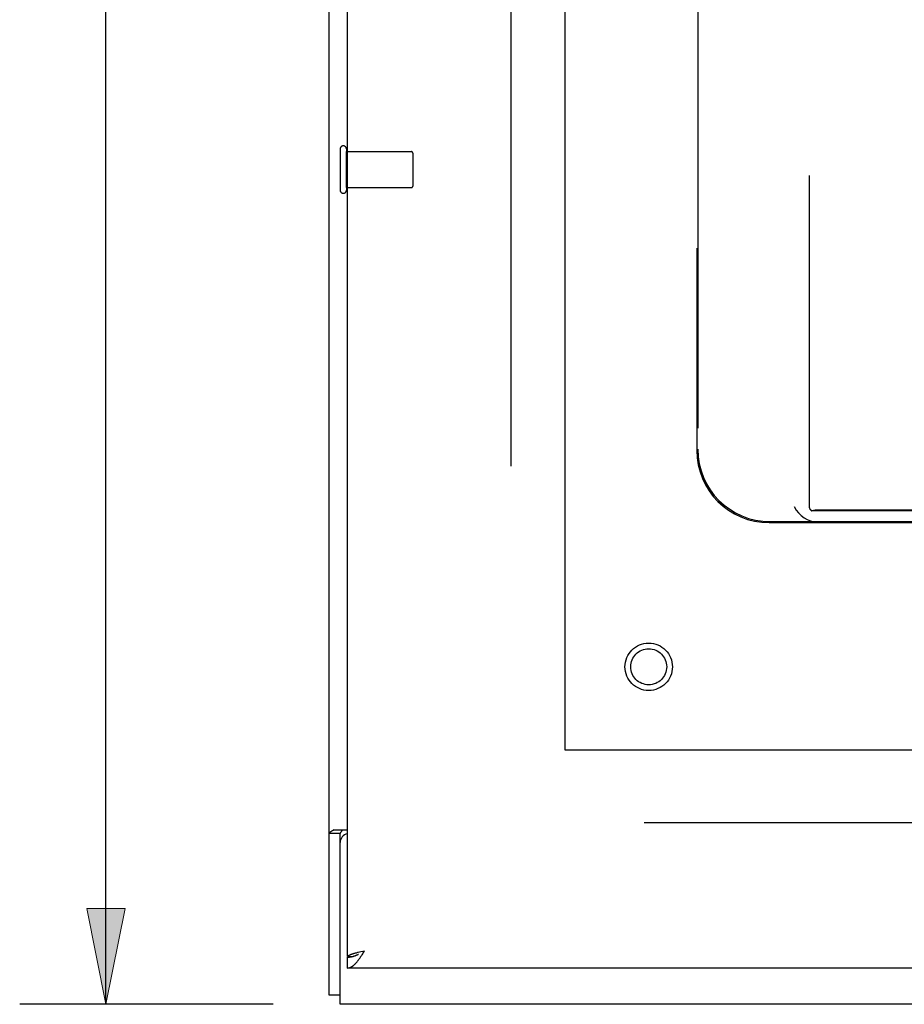
# Model space of a CAD drawing. Units: inches. Extents: x -52 to 60, y -31 to 42.
# Drawn here: x -32 to -26, y -6 to 1 of the extents above; entities that cross this region are included whole.
import ezdxf

# ---------------------------------------------------------------- set-up
doc = ezdxf.new("R2010")
doc.units = ezdxf.units.IN
doc.header["$MEASUREMENT"] = 0
for name, pattern in [('AI-Linetype-1', [7.616248, 3.808124, -3.808124]), ('AI-Linetype-1026', [7.616248, 3.808124, -3.808124]), ('AI-Linetype-1088', [7.616248, 3.808124, -3.808124]), ('AI-Linetype-1257', [7.616248, 3.808124, -3.808124]), ('AI-Linetype-1265', [27.217323, 13.888889, -1.904062, 3.808124, -1.904062, 3.808124, -1.904062]), ('AI-Linetype-1266', [27.217323, 13.888889, -1.904062, 3.808124, -1.904062, 3.808124, -1.904062]), ('AI-Linetype-17', [7.616248, 3.808124, -3.808124]), ('AI-Linetype-19', [7.616248, 3.808124, -3.808124]), ('AI-Linetype-2', [7.616248, 3.808124, -3.808124]), ('AI-Linetype-23', [7.616248, 3.808124, -3.808124]), ('AI-Linetype-3', [7.616248, 3.808124, -3.808124]), ('AI-Linetype-4', [7.616248, 3.808124, -3.808124]), ('AI-Linetype-402', [7.616248, 3.808124, -3.808124]), ('AI-Linetype-403', [7.616248, 3.808124, -3.808124]), ('AI-Linetype-404', [7.616248, 3.808124, -3.808124]), ('AI-Linetype-405', [7.616248, 3.808124, -3.808124]), ('AI-Linetype-406', [7.616248, 3.808124, -3.808124]), ('AI-Linetype-407', [7.616248, 3.808124, -3.808124]), ('AI-Linetype-5', [7.616248, 3.808124, -3.808124]), ('AI-Linetype-50', [7.616248, 3.808124, -3.808124]), ('AI-Linetype-600', [7.616248, 3.808124, -3.808124]), ('AI-Linetype-608', [7.616248, 3.808124, -3.808124]), ('AI-Linetype-612', [7.616248, 3.808124, -3.808124]), ('AI-Linetype-614', [7.616248, 3.808124, -3.808124]), ('AI-Linetype-615', [7.616248, 3.808124, -3.808124]), ('AI-Linetype-71', [7.616248, 3.808124, -3.808124]), ('AI-Linetype-72', [7.616248, 3.808124, -3.808124]), ('AI-Linetype-74', [7.616248, 3.808124, -3.808124]), ('AI-Linetype-75', [7.616248, 3.808124, -3.808124]), ('AI-Linetype-76', [7.616248, 3.808124, -3.808124])]:
    doc.linetypes.add(name, pattern=pattern)
for name, color, linetype in [('02___PRT_ALL_AXES', 7, 'Continuous'), ('AVAILABLE_DOOR_SPACE', 7, 'Continuous'), ('DEFAULT_2', 7, 'Continuous'), ('DIMENSIONS', 7, 'Continuous')]:
    doc.layers.add(name, color=color, linetype=linetype)

# ---------------------------------------------------------------- blocks, each defined once
blk = doc.blocks.new('block 24')
at = {"layer": 'DIMENSIONS', "color": 2, "lineweight": 25}
blk.add_lwpolyline([(-29.9634, -6.0989), (-31.7092, -6.0989)], dxfattribs=at)
blk = doc.blocks.new('block 26')
at = {"layer": 'DIMENSIONS', "color": 2, "lineweight": 25}
blk.add_lwpolyline([(-31.1152, -6.0989), (-31.1152, 5.3401)], dxfattribs=at)
blk = doc.blocks.new('block 29')
at = {"layer": 'DIMENSIONS'}
h = blk.add_hatch(color=2, dxfattribs=at)
h.dxf.hatch_style = 2
h.paths.add_polyline_path([(-31.1152, -6.0989), (-30.9832, -5.4389), (-31.2472, -5.4389)])
at = {"layer": 'DIMENSIONS', "lineweight": 0}
blk.add_lwpolyline([(-31.1152, -6.0989), (-30.9832, -5.4389), (-31.2472, -5.4389), (-31.1152, -6.0989)], dxfattribs=at)
blk = doc.blocks.new('block 28')
at = {"layer": 'DIMENSIONS'}
blk.add_blockref('block 29', (0, 0), dxfattribs=at)
blk = doc.blocks.new('block 22')
at = {"layer": 'DIMENSIONS'}
for name in ['block 26', 'block 28', 'block 24']:
    blk.add_blockref(name, (0, 0), dxfattribs=at)
blk = doc.blocks.new('block 190')
at = {"color": 7, "lineweight": 25}
blk.add_lwpolyline([(-29.4904, -4.8969), (-29.4902, -4.8977), (-29.49, -4.8987), (-29.4899, -4.8998), (-29.4899, -4.901), (-29.49, -4.9022), (-29.4903, -4.9036), (-29.4908, -4.9049), (-29.4915, -4.9062), (-29.4922, -4.9074), (-29.4931, -4.9085), (-29.494, -4.9097), (-29.4949, -4.9108)], dxfattribs=at)
blk = doc.blocks.new('block 191')
at = {"color": 3, "lineweight": 25}
blk.add_lwpolyline([(-29.5764, -6.0359), (-29.5764, 17.8381)], dxfattribs=at)
blk = doc.blocks.new('block 192')
at = {"color": 3, "lineweight": 25}
blk.add_lwpolyline([(-29.5015, -6.0989), (-29.5015, -4.9839)], dxfattribs=at)
blk = doc.blocks.new('block 193')
at = {"color": 7, "lineweight": 25}
blk.add_lwpolyline([(-29.5015, -4.9839), (-29.5015, -4.922)], dxfattribs=at)
blk = doc.blocks.new('block 197')
at = {"color": 7, "lineweight": 25}
blk.add_lwpolyline([(-29.4514, -5.8489), (-29.4514, -5.7739)], dxfattribs=at)
blk = doc.blocks.new('block 198')
at = {"color": 3, "lineweight": 25}
blk.add_lwpolyline([(-29.4514, -5.7689), (-29.4514, 17.5711)], dxfattribs=at)
blk = doc.blocks.new('block 199')
at = {"color": 3, "lineweight": 25}
blk.add_lwpolyline([(-29.4514, -5.8489), (-29.4494, -5.8489), (-29.4474, -5.8487), (-29.4454, -5.8485), (-29.4434, -5.8482), (-29.4414, -5.8478), (-29.4393, -5.8474), (-29.4373, -5.8468), (-29.4353, -5.8462), (-29.4333, -5.8455), (-29.4313, -5.8446), (-29.4293, -5.8438), (-29.4272, -5.8428), (-29.4252, -5.8417), (-29.4232, -5.8406), (-29.4212, -5.8394), (-29.4192, -5.8381), (-29.4172, -5.8367), (-29.4151, -5.8353), (-29.4131, -5.8338), (-29.4111, -5.8322), (-29.4091, -5.8305), (-29.4071, -5.8287), (-29.4051, -5.8269), (-29.403, -5.8251), (-29.401, -5.8231), (-29.399, -5.8211), (-29.397, -5.819), (-29.395, -5.8169), (-29.393, -5.8146), (-29.3909, -5.8124), (-29.3889, -5.81), (-29.3869, -5.8077), (-29.3849, -5.8052), (-29.3829, -5.8027), (-29.3808, -5.8002), (-29.3788, -5.7976), (-29.3768, -5.7949), (-29.3748, -5.7922), (-29.3728, -5.7895), (-29.3708, -5.7867), (-29.3687, -5.7839), (-29.3667, -5.781), (-29.3647, -5.7781), (-29.3627, -5.7752), (-29.3607, -5.7723), (-29.3587, -5.7693), (-29.3566, -5.7662), (-29.3546, -5.7632), (-29.3526, -5.7601), (-29.3506, -5.7571), (-29.3466, -5.7508)], dxfattribs=at)
blk = doc.blocks.new('block 200')
at = {"color": 7, "lineweight": 25}
blk.add_lwpolyline([(-29.4514, -5.7739), (-29.4494, -5.7739), (-29.4474, -5.7738), (-29.4454, -5.7738), (-29.4434, -5.7737), (-29.4414, -5.7735), (-29.4393, -5.7734), (-29.4373, -5.7732), (-29.4353, -5.7729), (-29.4333, -5.7727), (-29.4313, -5.7724), (-29.4293, -5.7721), (-29.4272, -5.7717), (-29.4252, -5.7713), (-29.4232, -5.7709), (-29.4212, -5.7705), (-29.4192, -5.77), (-29.4172, -5.7695), (-29.4151, -5.769)], dxfattribs=at)
blk = doc.blocks.new('block 201')
at = {"color": 3, "lineweight": 25}
blk.add_lwpolyline([(0.3486, -6.0989), (-29.5015, -6.0989)], dxfattribs=at)
blk = doc.blocks.new('block 202')
at = {"color": 7, "lineweight": 25}
blk.add_lwpolyline([(-29.5015, -6.0359), (-29.5764, -6.0359)], dxfattribs=at)
blk = doc.blocks.new('block 204')
at = {"color": 3, "lineweight": 25}
blk.add_lwpolyline([(0.1736, -5.8489), (-29.4514, -5.8489)], dxfattribs=at)
blk = doc.blocks.new('block 206')
at = {"color": 3, "lineweight": 25}
blk.add_lwpolyline([(-29.4494, -5.7689), (-29.4514, -5.7689)], dxfattribs=at)
blk = doc.blocks.new('block 207')
at = {"color": 7, "lineweight": 25}
blk.add_lwpolyline([(-29.4494, -5.7689), (-29.4147, -5.7689)], dxfattribs=at)
blk = doc.blocks.new('block 210')
at = {"color": 7, "lineweight": 25}
blk.add_lwpolyline([(-29.5015, -4.922), (-29.5764, -4.922)], dxfattribs=at)
blk = doc.blocks.new('block 212')
at = {"color": 3, "lineweight": 25}
blk.add_lwpolyline([(-29.5456, -4.8969), (-29.4514, -4.8969)], dxfattribs=at)
blk = doc.blocks.new('block 214')
at = {"color": 3, "lineweight": 25}
blk.add_lwpolyline([(-29.3874, -5.7445), (-29.3925, -5.7458)], dxfattribs=at)
blk = doc.blocks.new('block 215')
at = {"color": 3, "lineweight": 25}
blk.add_lwpolyline([(-29.3822, -5.7431), (-29.3874, -5.7445)], dxfattribs=at)
blk = doc.blocks.new('block 216')
at = {"color": 3, "lineweight": 25}
blk.add_lwpolyline([(-29.3768, -5.7418), (-29.3822, -5.7431)], dxfattribs=at)
blk = doc.blocks.new('block 217')
at = {"color": 3, "lineweight": 25}
blk.add_lwpolyline([(-29.3686, -5.7398), (-29.3768, -5.7418)], dxfattribs=at)
blk = doc.blocks.new('block 218')
at = {"color": 3, "lineweight": 25}
blk.add_lwpolyline([(-29.3603, -5.7379), (-29.3686, -5.7398)], dxfattribs=at)
blk = doc.blocks.new('block 219')
at = {"color": 3, "lineweight": 25}
blk.add_lwpolyline([(-29.346, -5.7346), (-29.3603, -5.7379)], dxfattribs=at)
blk = doc.blocks.new('block 220')
at = {"color": 3, "lineweight": 25}
blk.add_lwpolyline([(-29.3344, -5.7319), (-29.346, -5.7346)], dxfattribs=at)
blk = doc.blocks.new('block 230')
at = {"color": 3, "lineweight": 25}
blk.add_lwpolyline([(-29.4022, -5.7484), (-29.4046, -5.7491), (-29.4068, -5.7498), (-29.4091, -5.7504), (-29.4113, -5.7511), (-29.4135, -5.7517), (-29.4156, -5.7524), (-29.4176, -5.7531), (-29.4196, -5.7537), (-29.4216, -5.7544), (-29.4235, -5.755), (-29.4253, -5.7557), (-29.4271, -5.7564), (-29.4289, -5.757), (-29.4305, -5.7577), (-29.4322, -5.7583), (-29.4337, -5.759), (-29.4352, -5.7597), (-29.4367, -5.7603), (-29.438, -5.761), (-29.4393, -5.7616), (-29.4406, -5.7623), (-29.4418, -5.763), (-29.4429, -5.7636), (-29.4439, -5.7643), (-29.4449, -5.7649), (-29.4459, -5.7656), (-29.4467, -5.7663), (-29.4475, -5.7669), (-29.4482, -5.7676), (-29.4488, -5.7683), (-29.4494, -5.7689)], dxfattribs=at)
blk = doc.blocks.new('block 231')
at = {"color": 3, "lineweight": 25}
blk.add_lwpolyline([(-29.3974, -5.7471), (-29.4022, -5.7484)], dxfattribs=at)
blk = doc.blocks.new('block 232')
at = {"color": 7, "lineweight": 25}
blk.add_lwpolyline([(-29.4151, -5.769), (-29.4131, -5.7685), (-29.4111, -5.7679), (-29.4091, -5.7673), (-29.4071, -5.7667), (-29.4051, -5.766), (-29.403, -5.7654), (-29.401, -5.7646), (-29.399, -5.7639), (-29.397, -5.7632), (-29.395, -5.7624), (-29.393, -5.7616), (-29.3909, -5.7608), (-29.3889, -5.76), (-29.3869, -5.7591), (-29.3849, -5.7582), (-29.3829, -5.7573), (-29.3808, -5.7564), (-29.3788, -5.7555), (-29.3768, -5.7545), (-29.3765, -5.7544)], dxfattribs=at)
blk = doc.blocks.new('block 233')
at = {"color": 3, "lineweight": 25}
blk.add_lwpolyline([(-29.3925, -5.7458), (-29.3974, -5.7471)], dxfattribs=at)
blk = doc.blocks.new('block 239')
at = {"color": 3, "lineweight": 25}
blk.add_lwpolyline([(-29.3425, -5.7446), (-29.3344, -5.7319)], dxfattribs=at)
blk = doc.blocks.new('block 240')
at = {"color": 3, "lineweight": 25}
blk.add_lwpolyline([(-29.3466, -5.7508), (-29.3425, -5.7446)], dxfattribs=at)
blk = doc.blocks.new('block 246')
at = {"color": 7, "lineweight": 25}
blk.add_lwpolyline([(-29.4949, -4.9108), (-29.4969, -4.9131), (-29.4979, -4.9142), (-29.4988, -4.9154), (-29.4996, -4.9165), (-29.5003, -4.9177), (-29.5008, -4.9188), (-29.5012, -4.9199), (-29.5014, -4.921), (-29.5015, -4.922)], dxfattribs=at)
blk = doc.blocks.new('block 249')
at = {"color": 3, "lineweight": 25}
blk.add_lwpolyline([(-29.5456, -4.8969), (-29.547, -4.8981), (-29.5486, -4.8993), (-29.5503, -4.9005), (-29.5522, -4.9017), (-29.5542, -4.9028), (-29.5563, -4.904)], dxfattribs=at)
blk = doc.blocks.new('block 254')
at = {"color": 3, "lineweight": 25}
blk.add_lwpolyline([(-29.5563, -4.904), (-29.5605, -4.9063), (-29.5626, -4.9075), (-29.5646, -4.9086), (-29.5665, -4.9097), (-29.5683, -4.9109), (-29.5699, -4.9121), (-29.5714, -4.9132), (-29.5728, -4.9145), (-29.5739, -4.9158), (-29.5748, -4.917), (-29.5755, -4.9182), (-29.576, -4.9193), (-29.5763, -4.9203), (-29.5764, -4.9212), (-29.5764, -4.922)], dxfattribs=at)
blk = doc.blocks.new('block 707')
at = {"color": 3, "lineweight": 25}
blk.add_open_spline([(-29.4515, -4.9248), (-29.4803, -4.9296), (-29.5015, -4.9546), (-29.5015, -4.9839)], degree=3, dxfattribs=at)
blk = doc.blocks.new('block 815')
at = {"layer": 'DEFAULT_2', "color": 253, "linetype": 'AI-Linetype-1', "lineweight": 25}
blk.add_lwpolyline([(-29.5015, -0.2069), (-29.5015, -0.4909)], dxfattribs=at)
blk = doc.blocks.new('block 816')
at = {"layer": 'DEFAULT_2', "color": 253, "linetype": 'AI-Linetype-2', "lineweight": 25}
blk.add_lwpolyline([(-29.4584, -0.2069), (-29.4584, -0.4909)], dxfattribs=at)
blk = doc.blocks.new('block 817')
at = {"layer": 'DEFAULT_2', "color": 253, "linetype": 'AI-Linetype-3', "lineweight": 25}
blk.add_lwpolyline([(-29.0015, -0.2349), (-29.0015, -0.4629)], dxfattribs=at)
blk = doc.blocks.new('block 818')
at = {"layer": 'DEFAULT_2', "color": 253, "linetype": 'AI-Linetype-4', "lineweight": 25}
blk.add_lwpolyline([(-26.375, -2.6709), (-26.3602, -2.6939), (-26.3437, -2.7143), (-26.3254, -2.7324), (-26.3056, -2.7475), (-26.2845, -2.7592), (-26.2628, -2.7675), (-26.2413, -2.7724), (-26.2196, -2.7739)], dxfattribs=at)
blk = doc.blocks.new('block 819')
at = {"layer": 'DEFAULT_2', "color": 253, "linetype": 'AI-Linetype-5', "lineweight": 25}
blk.add_lwpolyline([(-28.3264, 16.6491), (-28.3264, -4.8469)], dxfattribs=at)
blk = doc.blocks.new('block 831')
at = {"layer": 'DEFAULT_2', "color": 253, "linetype": 'AI-Linetype-17', "lineweight": 25}
blk.add_lwpolyline([(-27.0449, 6.7261), (-27.0449, -2.2828)], dxfattribs=at)
blk = doc.blocks.new('block 833')
at = {"layer": 'DEFAULT_2', "color": 253, "linetype": 'AI-Linetype-19', "lineweight": 25}
blk.add_lwpolyline([(-27.038, 1.6781), (-27.038, -2.2758)], dxfattribs=at)
blk = doc.blocks.new('block 837')
at = {"layer": 'DEFAULT_2', "color": 253, "linetype": 'AI-Linetype-23', "lineweight": 25}
blk.add_lwpolyline([(-26.272, 7.2261), (-26.272, -2.6638)], dxfattribs=at)
blk = doc.blocks.new('block 864')
at = {"layer": 'DEFAULT_2', "color": 253, "linetype": 'AI-Linetype-50', "lineweight": 25}
blk.add_lwpolyline([(-0.7515, -4.8489), (-28.4014, -4.8489)], dxfattribs=at)
blk = doc.blocks.new('block 885')
at = {"layer": 'DEFAULT_2', "color": 253, "linetype": 'AI-Linetype-71', "lineweight": 25}
blk.add_lwpolyline([(-26.5468, -2.7809), (-14.569, -2.7809)], dxfattribs=at)
blk = doc.blocks.new('block 886')
at = {"layer": 'DEFAULT_2', "color": 253, "linetype": 'AI-Linetype-72', "lineweight": 25}
blk.add_lwpolyline([(-26.2196, -2.7739), (-14.8963, -2.7739)], dxfattribs=at)
blk = doc.blocks.new('block 888')
at = {"layer": 'DEFAULT_2', "color": 253, "linetype": 'AI-Linetype-74', "lineweight": 25}
blk.add_lwpolyline([(-26.5398, -2.7739), (-26.2196, -2.7739)], dxfattribs=at)
blk = doc.blocks.new('block 889')
at = {"layer": 'DEFAULT_2', "color": 253, "linetype": 'AI-Linetype-75', "lineweight": 25}
blk.add_lwpolyline([(-14.8634, -2.7006), (-26.2525, -2.7006)], dxfattribs=at)
blk = doc.blocks.new('block 890')
at = {"layer": 'DEFAULT_2', "color": 253, "linetype": 'AI-Linetype-76', "lineweight": 25}
blk.add_lwpolyline([(-14.9014, -2.6946), (-26.2144, -2.6946)], dxfattribs=at)
blk = doc.blocks.new('block 1216')
at = {"layer": 'DEFAULT_2', "color": 253, "linetype": 'AI-Linetype-402', "lineweight": 25}
blk.add_open_spline([(-27.2129, -3.7739), (-27.2129, -3.6836), (-27.2861, -3.6104), (-27.3765, -3.6104), (-27.4667, -3.6104), (-27.5399, -3.6836), (-27.5399, -3.7739), (-27.5399, -3.8642), (-27.4667, -3.9374), (-27.3765, -3.9374), (-27.2861, -3.9374), (-27.2129, -3.8642), (-27.2129, -3.7739), (-27.2129, -3.7739), (-27.2129, -3.7739), (-27.2129, -3.7739)], degree=3, knots=[0, 0, 0, 0, 1, 1, 1, 2, 2, 2, 3, 3, 3, 4, 4, 4, 5, 5, 5, 5], dxfattribs=at)
blk = doc.blocks.new('block 1217')
at = {"layer": 'DEFAULT_2', "color": 253, "linetype": 'AI-Linetype-403', "lineweight": 25}
blk.add_open_spline([(-27.2524, -3.7739), (-27.2524, -3.7054), (-27.308, -3.6499), (-27.3765, -3.6499), (-27.4449, -3.6499), (-27.5004, -3.7054), (-27.5004, -3.7739), (-27.5004, -3.8424), (-27.4449, -3.8979), (-27.3765, -3.8979), (-27.308, -3.8979), (-27.2524, -3.8424), (-27.2524, -3.7739), (-27.2524, -3.7739), (-27.2524, -3.7739), (-27.2524, -3.7739)], degree=3, knots=[0, 0, 0, 0, 1, 1, 1, 2, 2, 2, 3, 3, 3, 4, 4, 4, 5, 5, 5, 5], dxfattribs=at)
blk = doc.blocks.new('block 1218')
at = {"layer": 'DEFAULT_2', "color": 253, "linetype": 'AI-Linetype-404', "lineweight": 25}
blk.add_open_spline([(-29.4584, -0.2069), (-29.4584, -0.195), (-29.4681, -0.1854), (-29.48, -0.1854), (-29.4918, -0.1854), (-29.5015, -0.195), (-29.5015, -0.2069)], degree=3, knots=[0, 0, 0, 0, 1, 1, 1, 2, 2, 2, 2], dxfattribs=at)
blk = doc.blocks.new('block 1219')
at = {"layer": 'DEFAULT_2', "color": 253, "linetype": 'AI-Linetype-405', "lineweight": 25}
blk.add_open_spline([(-29.5015, -0.4909), (-29.5015, -0.5028), (-29.4918, -0.5124), (-29.48, -0.5124), (-29.4681, -0.5124), (-29.4584, -0.5028), (-29.4584, -0.4909)], degree=3, knots=[0, 0, 0, 0, 1, 1, 1, 2, 2, 2, 2], dxfattribs=at)
blk = doc.blocks.new('block 1220')
at = {"layer": 'DEFAULT_2', "color": 253, "linetype": 'AI-Linetype-406', "lineweight": 25}
blk.add_open_spline([(-29.0015, -0.2349), (-29.0015, -0.2294), (-29.0059, -0.2249), (-29.0114, -0.2249)], degree=3, dxfattribs=at)
blk = doc.blocks.new('block 1221')
at = {"layer": 'DEFAULT_2', "color": 253, "linetype": 'AI-Linetype-407', "lineweight": 25}
blk.add_open_spline([(-29.0114, -0.4729), (-29.0059, -0.4729), (-29.0015, -0.4684), (-29.0015, -0.4629)], degree=3, dxfattribs=at)
blk = doc.blocks.new('block 1414')
at = {"layer": 'DEFAULT_2', "color": 253, "linetype": 'AI-Linetype-600', "lineweight": 25}
blk.add_open_spline([(-27.038, -2.2758), (-27.038, -2.5515), (-26.8156, -2.7739), (-26.5398, -2.7739)], degree=3, dxfattribs=at)
blk = doc.blocks.new('block 1422')
at = {"layer": 'DEFAULT_2', "color": 253, "linetype": 'AI-Linetype-608', "lineweight": 25}
blk.add_open_spline([(-27.0449, -2.2828), (-27.0449, -2.5585), (-26.8226, -2.7809), (-26.5468, -2.7809)], degree=3, dxfattribs=at)
blk = doc.blocks.new('block 1426')
at = {"layer": 'DEFAULT_2', "color": 253, "linetype": 'AI-Linetype-612', "lineweight": 25}
blk.add_open_spline([(-26.272, -2.6638), (-26.272, -2.6787), (-26.2647, -2.6925), (-26.2525, -2.7006)], degree=3, dxfattribs=at)
blk = doc.blocks.new('block 1428')
at = {"layer": 'DEFAULT_2', "color": 253, "linetype": 'AI-Linetype-614', "lineweight": 25}
blk.add_open_spline([(-26.2144, -2.6946), (-26.2233, -2.6946), (-26.2365, -2.6967), (-26.2525, -2.7006)], degree=3, dxfattribs=at)
blk = doc.blocks.new('block 1429')
at = {"layer": '02___PRT_ALL_AXES', "color": 253, "linetype": 'AI-Linetype-615', "lineweight": 25}
blk.add_lwpolyline([(-29.4584, -0.4729), (-29.4584, -0.2249)], dxfattribs=at)
blk = doc.blocks.new('block 1840')
at = {"layer": '02___PRT_ALL_AXES', "color": 253, "linetype": 'AI-Linetype-1026', "lineweight": 25}
blk.add_lwpolyline([(-29.4584, -0.4729), (-29.0114, -0.4729)], dxfattribs=at)
blk = doc.blocks.new('block 1902')
at = {"layer": '02___PRT_ALL_AXES', "color": 253, "linetype": 'AI-Linetype-1088', "lineweight": 25}
blk.add_lwpolyline([(-29.4584, -0.2249), (-29.0114, -0.2249)], dxfattribs=at)
blk = doc.blocks.new('block 2071')
at = {"layer": '02___PRT_ALL_AXES', "color": 253, "linetype": 'AI-Linetype-1257', "lineweight": 25}
blk.add_open_spline([(-27.2524, -3.7739), (-27.2524, -3.7054), (-27.308, -3.6499), (-27.3765, -3.6499), (-27.4449, -3.6499), (-27.5004, -3.7054), (-27.5004, -3.7739), (-27.5004, -3.8424), (-27.4449, -3.8979), (-27.3765, -3.8979), (-27.308, -3.8979), (-27.2524, -3.8424), (-27.2524, -3.7739), (-27.2524, -3.7739), (-27.2524, -3.7739), (-27.2524, -3.7739)], degree=3, knots=[0, 0, 0, 0, 1, 1, 1, 2, 2, 2, 3, 3, 3, 4, 4, 4, 5, 5, 5, 5], dxfattribs=at)
blk = doc.blocks.new('block 2083')
at = {"layer": 'AVAILABLE_DOOR_SPACE', "color": 7, "linetype": 'AI-Linetype-1265', "lineweight": 25}
blk.add_lwpolyline([(-27.9514, -4.3489), (-27.9514, 16.1511)], dxfattribs=at)
blk = doc.blocks.new('block 2084')
at = {"layer": 'AVAILABLE_DOOR_SPACE', "color": 7, "linetype": 'AI-Linetype-1266', "lineweight": 25}
blk.add_lwpolyline([(-2.7014, -4.3489), (-27.9514, -4.3489)], dxfattribs=at)

msp = doc.modelspace()

# ---------------------------------------------------------------- block references
for name in ['block 191', 'block 198', 'block 254', 'block 210', 'block 249', 'block 212', 'block 246', 'block 193', 'block 707', 'block 190', 'block 192', 'block 199', 'block 230', 'block 232', 'block 231', 'block 233', 'block 214', 'block 215', 'block 216', 'block 217', 'block 218', 'block 219', 'block 240', 'block 220', 'block 239', 'block 206', 'block 200', 'block 197', 'block 207', 'block 204', 'block 202', 'block 201']:
    msp.add_blockref(name, (0, 0))
at = {"layer": '02___PRT_ALL_AXES'}
for name in ['block 1429', 'block 1902', 'block 1840', 'block 2071']:
    msp.add_blockref(name, (0, 0), dxfattribs=at)
at = {"layer": 'AVAILABLE_DOOR_SPACE'}
for name in ['block 2083', 'block 2084']:
    msp.add_blockref(name, (0, 0), dxfattribs=at)
at = {"layer": 'DEFAULT_2'}
for name in ['block 819', 'block 837', 'block 831', 'block 833', 'block 1218', 'block 815', 'block 816', 'block 1220', 'block 817', 'block 1221', 'block 1219', 'block 1422', 'block 1414', 'block 818', 'block 1426', 'block 1428', 'block 889', 'block 890', 'block 888', 'block 886', 'block 885', 'block 1216', 'block 1217', 'block 864']:
    msp.add_blockref(name, (0, 0), dxfattribs=at)
at = {"layer": 'DIMENSIONS'}
msp.add_blockref('block 22', (0, 0), dxfattribs=at)

doc.saveas('drawing.dxf')
